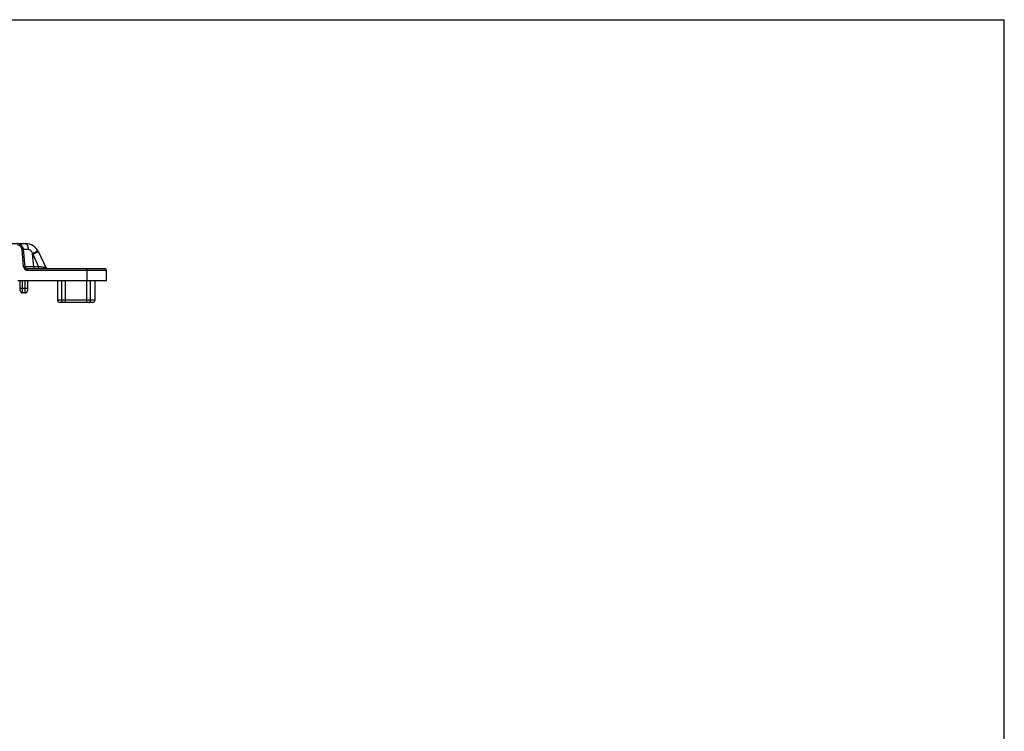
# Model space of a CAD drawing. Units: millimetres. Extents: x 353 to 773, y -20 to 277.
# Drawn here: x 568 to 773, y 128 to 277 of the extents above; entities that cross this region are included whole.
import ezdxf

# ---------------------------------------------------------------- set-up
doc = ezdxf.new("R2010")
doc.units = ezdxf.units.MM
doc.header["$LTSCALE"] = 19.36
doc.layers.get('0').update_dxf_attribs({"linetype": 'CONTINUOUS'})
doc.layers.add('ARROTONDAMENTI', color=7, linetype='CONTINUOUS')

msp = doc.modelspace()

# ---------------------------------------------------------------- linework, layer by layer
at = {"color": 7, "linetype": 'Continuous'}
for p, q in [((353.22, 276.61), (773.22, 276.61)), ((773.22, -20.39), (773.22, 276.61)), ((575.7, 222.09), (575.7, 218.09)), ((583.5, 222.09), (583.5, 218.09))]:
    msp.add_line(p, q, dxfattribs=at)
at = {"layer": 'ARROTONDAMENTI', "color": 7, "linetype": 'Continuous'}
for p, q in [((550.3, 229.89), (568.99, 229.89)), ((568.92, 225.05), (568.6, 228.7)), ((571.71, 228.16), (573.24, 224.88)), ((585.6, 224.59), (569.42, 224.59)), ((585.9, 222.09), (585.9, 224.29)), ((585.9, 222.09), (567.4, 222.09)), ((567.9, 220.09), (567.9, 222.09)), ((569.4, 222.09), (569.4, 220.09)), ((568.9, 219.59), (568.4, 219.59)), ((583, 217.59), (576.2, 217.59))]:
    msp.add_line(p, q, dxfattribs=at)
at = {"layer": 'ARROTONDAMENTI', "color": 9, "linetype": 'Continuous'}
for p, q in [((568.3, 228.68), (568.6, 228.7)), ((568.62, 225.02), (568.3, 228.68)), ((570.72, 225.06), (570.48, 227.77)), ((570.53, 227.68), (571.75, 225.06)), ((568.62, 225.02), (568.92, 225.05)), ((569.42, 224.29), (569.42, 224.59)), ((585.9, 224.29), (569.42, 224.29)), ((571.75, 225.06), (570.72, 225.06)), ((570.72, 225.06), (570.72, 224.59)), ((571.75, 225.06), (571.75, 224.59)), ((581.9, 222.09), (581.9, 224.59)), ((568.4, 219.59), (568.4, 222.09)), ((568.9, 222.09), (568.9, 219.59)), ((576.59, 218.09), (576.59, 222.09)), ((577.37, 217.59), (577.37, 222.09)), ((581.83, 217.59), (581.83, 222.09)), ((582.6, 218.09), (582.6, 222.09)), ((567.9, 220.59), (569.4, 220.59)), ((583.5, 218.09), (575.7, 218.09))]:
    msp.add_line(p, q, dxfattribs=at)
at = {"layer": 'ARROTONDAMENTI', "color": 7, "linetype": 'Continuous'}
for centre, radius, start, end in [((567.31, 228.59), 1.3, 5, 90), ((568.99, 226.89), 3, 25, 90), ((569.42, 225.09), 0.5, 185, 270), ((573.69, 225.09), 0.5, 205, 270), ((585.6, 224.29), 0.3, 0, 90), ((568.4, 220.09), 0.5, 180, 270), ((568.9, 220.09), 0.5, 270, 0), ((576.2, 218.09), 0.5, 180, 270), ((583, 218.09), 0.5, 270, 0)]:
    msp.add_arc(centre, radius, start, end, dxfattribs=at)
at = {"layer": 'ARROTONDAMENTI', "color": 9, "linetype": 'Continuous'}
for centre, radius, start, end in [((567.31, 228.59), 1, 5, 90), ((568.99, 226.96), 1.7, 25.0004, 28.3814), ((569.42, 225.09), 0.8, 185, 270)]:
    msp.add_arc(centre, radius, start, end, dxfattribs=at)
for points, knots in [([(568.6, 228.7), (568.6, 228.71), (568.61, 228.71), (568.62, 228.71), (568.64, 228.72), (568.69, 228.72), (568.76, 228.72), (568.87, 228.72), (569.01, 228.72), (569.18, 228.72), (569.37, 228.71), (569.51, 228.71), (569.58, 228.7)], [0, 0, 0, 0, 0.005896, 0.019002, 0.040336, 0.070042, 0.154201, 0.270155, 0.415717, 0.588154, 0.784324, 1, 1, 1, 1]), ([(568.99, 229.89), (569.02, 229.89), (569.1, 229.87), (569.21, 229.8), (569.31, 229.69), (569.43, 229.48), (569.54, 229.15), (569.57, 228.86), (569.58, 228.7)], [0, 0, 0, 0, 0.078299, 0.165966, 0.268481, 0.38779, 0.672784, 1, 1, 1, 1]), ([(569.58, 228.7), (569.69, 228.7), (569.91, 228.62), (570.16, 228.38), (570.35, 228.09), (570.44, 227.88), (570.48, 227.77)], [0, 0, 0, 0, 0.2384, 0.490758, 0.74539, 1, 1, 1, 1]), ([(571.6, 228.31), (571.58, 228.31), (571.53, 228.29), (571.44, 228.25), (571.33, 228.2), (571.13, 228.11), (570.85, 227.96), (570.61, 227.83), (570.48, 227.77)], [0, 0, 0, 0, 0.048974, 0.125616, 0.227689, 0.352368, 0.655364, 1, 1, 1, 1]), ([(571.71, 228.16), (571.7, 228.16), (571.69, 228.16), (571.68, 228.16), (571.65, 228.15), (571.61, 228.14), (571.56, 228.12), (571.47, 228.09), (571.34, 228.04), (571.17, 227.96), (570.97, 227.88), (570.75, 227.78), (570.6, 227.71), (570.53, 227.68)], [0, 0, 0, 0, 0.006683, 0.021692, 0.045712, 0.078725, 0.120556, 0.170767, 0.294295, 0.444938, 0.617227, 0.804946, 1, 1, 1, 1]), ([(571.63, 228.32), (571.63, 228.32), (571.61, 228.32), (571.61, 228.32), (571.6, 228.31)], [0, 0, 0, 0, 0.305643, 1, 1, 1, 1]), ([(570.72, 225.06), (570.6, 225.06), (570.37, 225.06), (570.04, 225.05), (569.73, 225.04), (569.5, 225.04), (569.34, 225.04), (569.23, 225.04), (569.14, 225.04), (569.06, 225.04), (569.01, 225.04), (568.97, 225.04), (568.94, 225.04), (568.93, 225.04), (568.93, 225.05), (568.92, 225.05), (568.92, 225.05)], [0, 0, 0, 0, 0.19486, 0.382468, 0.555205, 0.706652, 0.772517, 0.830932, 0.881362, 0.923312, 0.956409, 0.980316, 0.988756, 0.994838, 0.998561, 1, 1, 1, 1]), ([(573.24, 224.88), (573.24, 224.88), (573.23, 224.88), (573.23, 224.88), (573.22, 224.88), (573.2, 224.88), (573.16, 224.88), (573.1, 224.89), (573.03, 224.9), (572.95, 224.91), (572.86, 224.92), (572.72, 224.94), (572.52, 224.96), (572.27, 224.99), (572.01, 225.03), (571.84, 225.05), (571.75, 225.06)], [0, 0, 0, 0, 0.001205, 0.005094, 0.011765, 0.021206, 0.048271, 0.085681, 0.13254, 0.187905, 0.250721, 0.31992, 0.473613, 0.641884, 0.819019, 1, 1, 1, 1]), ([(576.98, 217.59), (576.93, 217.59), (576.82, 217.62), (576.7, 217.73), (576.61, 217.9), (576.59, 218.03), (576.59, 218.09)], [0, 0, 0, 0, 0.219425, 0.457879, 0.720903, 1, 1, 1, 1]), ([(582.22, 217.59), (582.27, 217.59), (582.37, 217.62), (582.5, 217.73), (582.58, 217.9), (582.6, 218.03), (582.6, 218.09)], [0, 0, 0, 0, 0.219425, 0.457879, 0.720903, 1, 1, 1, 1])]:
    msp.add_open_spline(points, degree=3, knots=knots, dxfattribs=at)

doc.saveas('drawing.dxf')
